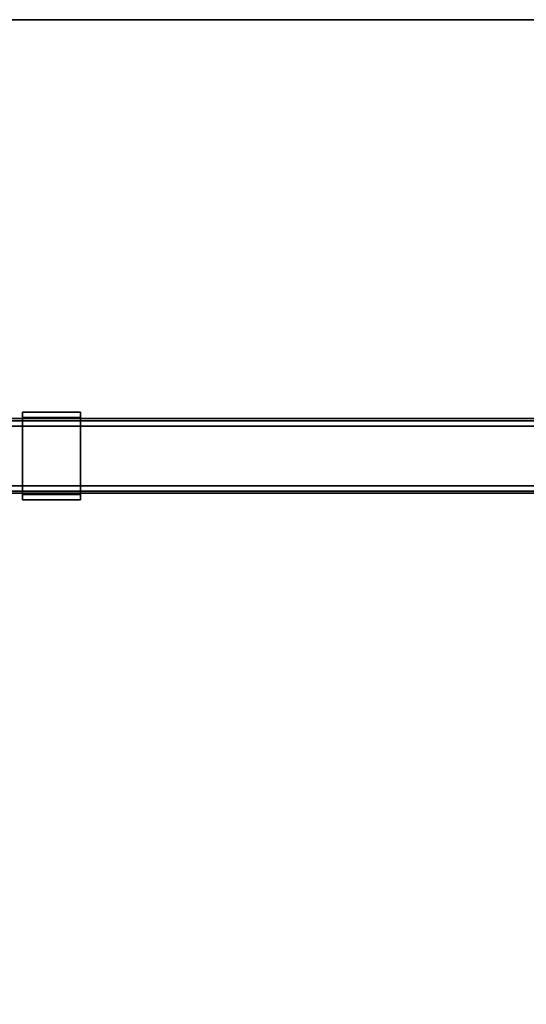
# Model space of a CAD drawing. Units: inches. Extents: x -2 to 241, y -6 to 123.
# Drawn here: x 56 to 66, y 75 to 96 of the extents above; entities that cross this region are included whole.
import ezdxf

# ---------------------------------------------------------------- set-up
doc = ezdxf.new("R2010")
doc.units = ezdxf.units.IN
doc.header["$MEASUREMENT"] = 0
for name, color, linetype in [('HARDWARE-WKSUPPORT', 4, 'Continuous'), ('STRUCTURE-BEAM', 7, 'Continuous'), ('WKSURF-LAM', 6, 'Continuous'), ('WKSURF-TOPEDGE', 6, 'Continuous')]:
    doc.layers.add(name, color=color, linetype=linetype)

# ---------------------------------------------------------------- blocks, each defined once
blk = doc.blocks.new('XGNBR_72_1T')
at = {"layer": 'STRUCTURE-BEAM'}
for points in [[(0.865, -19.882, 26.741), (71.015, -19.882, 26.741), (71.015, -19.882, 25.875), (0.865, -19.882, 25.875)], [(0.865, -19.928, 26.853), (71.015, -19.928, 26.853), (71.015, -19.882, 26.741), (0.865, -19.882, 26.741)], [(0.865, -19.928, 25.764), (0.865, -19.882, 25.875), (71.015, -19.882, 25.875), (71.015, -19.928, 25.764)], [(0.865, -20.04, 26.899), (71.015, -20.04, 26.899), (71.015, -19.928, 26.853), (0.865, -19.928, 26.853)], [(0.865, -20.04, 25.718), (0.865, -19.928, 25.764), (71.015, -19.928, 25.764), (71.015, -20.04, 25.718)], [(0.865, -21.3, 26.899), (71.015, -21.3, 26.899), (71.015, -20.04, 26.899), (0.865, -20.04, 26.899)], [(0.865, -20.04, 25.718), (71.015, -20.04, 25.718), (71.015, -21.3, 25.718), (0.865, -21.3, 25.718)], [(0.865, -21.3, 25.718), (71.015, -21.3, 25.718), (71.015, -21.411, 25.764), (0.865, -21.411, 25.764)], [(0.865, -21.411, 26.853), (71.015, -21.411, 26.853), (71.015, -21.3, 26.899), (0.865, -21.3, 26.899)], [(0.865, -21.411, 25.764), (71.015, -21.411, 25.764), (71.015, -21.457, 25.875), (0.865, -21.457, 25.875)], [(0.865, -21.457, 26.741), (71.015, -21.457, 26.741), (71.015, -21.411, 26.853), (0.865, -21.411, 26.853)], [(0.865, -21.457, 25.875), (71.015, -21.457, 25.875), (71.015, -21.457, 26.741), (0.865, -21.457, 26.741)]]:
    blk.add_3dface(points, dxfattribs=at)
blk = doc.blocks.new('XGNHPF_9T')
at = {"layer": 'HARDWARE-WKSUPPORT'}
for points in [[(27.456, -19.744, 27.45), (27.456, -21.595, 27.45), (28.676, -21.595, 27.45), (28.676, -19.744, 27.45)], [(28.676, -19.744, 26.702), (28.676, -19.744, 27.45), (27.456, -19.744, 27.45), (27.456, -19.744, 26.702)], [(27.456, -19.744, 26.702), (28.676, -19.744, 26.702), (28.676, -19.855, 26.702), (27.456, -19.855, 26.702)], [(27.456, -19.744, 26.899), (27.456, -19.855, 26.899), (27.456, -19.855, 26.702), (27.456, -19.744, 26.702)], [(27.456, -21.595, 27.45), (27.456, -19.744, 27.45), (27.456, -19.744, 26.899), (27.456, -21.595, 26.899)], [(28.676, -19.855, 26.702), (27.456, -19.855, 26.702), (27.456, -19.855, 26.899), (28.676, -19.855, 26.899)], [(28.676, -21.484, 26.899), (27.456, -21.484, 26.899), (27.456, -19.855, 26.899), (28.676, -19.855, 26.899)], [(28.676, -19.744, 26.702), (28.676, -19.855, 26.702), (28.676, -19.855, 26.899), (28.676, -19.744, 26.899)], [(28.676, -21.595, 26.899), (28.676, -19.744, 26.899), (28.676, -19.744, 27.45), (28.676, -21.595, 27.45)], [(27.456, -21.484, 26.702), (27.456, -21.484, 26.899), (27.456, -21.595, 26.899), (27.456, -21.595, 26.702)], [(27.456, -21.484, 26.899), (28.676, -21.484, 26.899), (28.676, -21.484, 26.702), (27.456, -21.484, 26.702)], [(28.676, -21.484, 26.702), (27.456, -21.484, 26.702), (27.456, -21.595, 26.702), (28.676, -21.595, 26.702)], [(27.456, -21.595, 26.702), (28.676, -21.595, 26.702), (28.676, -21.595, 27.45), (27.456, -21.595, 27.45)], [(28.676, -21.484, 26.702), (28.676, -21.595, 26.702), (28.676, -21.595, 26.899), (28.676, -21.484, 26.899)]]:
    blk.add_3dface(points, dxfattribs=at)
blk = doc.blocks.new('XGNTRG_3072GL_0T')
at = {"layer": 'WKSURF-LAM'}
for points, invisible_edges in [([(29.45, -1.181, 28.5), (11.898, -1.181, 28.5), (0, -29.875, 28.5), (29.45, -5.671, 28.5)], 7), ([(0, -29.875, 27.45), (11.898, -1.181, 27.45), (29.45, -1.181, 27.45), (29.45, -5.671, 27.45)], 11), ([(0, -29.875, 28.5), (71.88, -29.875, 28.5), (42.43, -5.671, 28.5), (29.45, -5.671, 28.5)], 14), ([(42.43, -5.671, 27.45), (71.88, -29.875, 27.45), (0, -29.875, 27.45), (29.45, -5.671, 27.45)], 13)]:
    blk.add_3dface(points, dxfattribs=dict(at, invisible_edges=invisible_edges))
at = {"layer": 'WKSURF-TOPEDGE'}
blk.add_3dface([(0, -29.875, 27.45), (71.88, -29.875, 27.45), (71.88, -29.875, 28.5), (0, -29.875, 28.5)], dxfattribs=at)

msp = doc.modelspace()

# ---------------------------------------------------------------- block references
at = {"rotation": 180}
for name in ['XGNTRG_3072GL_0T', 'XGNHPF_9T', 'XGNBR_72_1T']:
    msp.add_blockref(name, (84.38, 65.937), dxfattribs=at)

doc.saveas('drawing.dxf')
